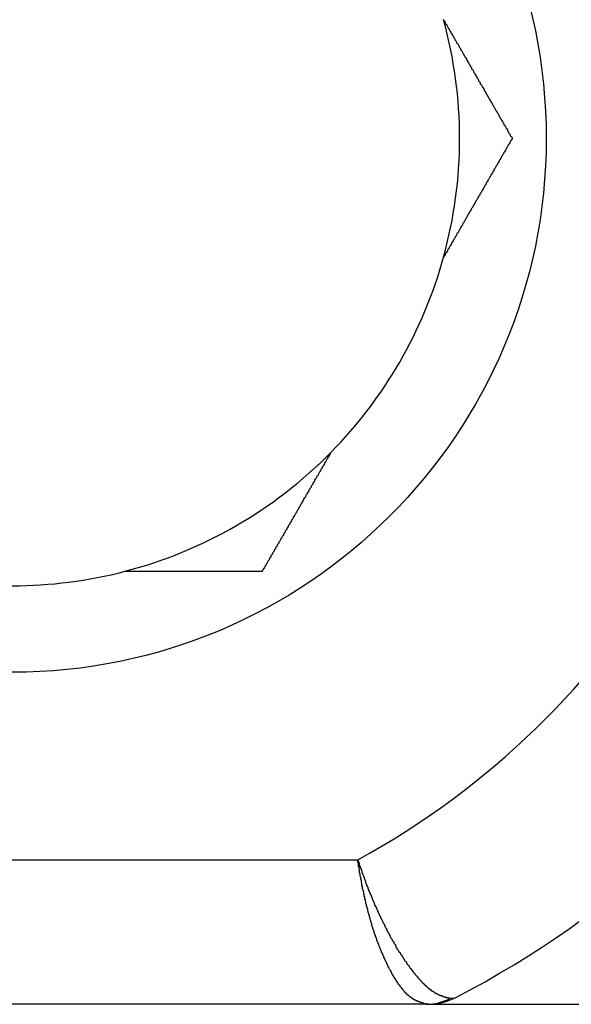
# Model space of a CAD drawing. Extents: x -272 to 193, y 82 to 371.
# Drawn here: x 103 to 104, y 136 to 137 of the extents above; entities that cross this region are included whole.
import ezdxf

# ---------------------------------------------------------------- set-up
doc = ezdxf.new("R2010")
doc.units = 0
doc.layers.get('0').update_dxf_attribs({"linetype": 'CONTINUOUS'})

msp = doc.modelspace()

# ---------------------------------------------------------------- linework, layer by layer
at = {"color": 7, "linetype": 'CONTINUOUS'}
for p, q in [((102.0535, 135.8393), (103.4219, 135.8393)), ((103.5819, 135.5994), (103.5906, 135.6004)), ((103.5407, 135.5893), (102.1017, 135.5893)), ((103.5448, 135.5893), (103.5407, 135.5893)), ((103.549, 135.5893), (104.3232, 135.5893))]:
    msp.add_line(p, q, dxfattribs=at)
at = {"color": 7}
for points in [[(103.57, 137.295, 0), (103.571, 137.294, 0), (103.572, 137.293, 0), (103.573, 137.291, 0), (103.573, 137.29, 0), (103.574, 137.288, 0), (103.575, 137.287, 0), (103.576, 137.286, 0), (103.577, 137.284, 0), (103.577, 137.283, 0), (103.578, 137.282, 0), (103.579, 137.28, 0), (103.58, 137.279, 0), (103.58, 137.278, 0), (103.581, 137.276, 0), (103.582, 137.275, 0), (103.583, 137.274, 0), (103.583, 137.272, 0), (103.584, 137.271, 0), (103.585, 137.27, 0), (103.586, 137.268, 0), (103.587, 137.267, 0), (103.587, 137.266, 0), (103.588, 137.264, 0), (103.589, 137.263, 0), (103.59, 137.262, 0), (103.59, 137.26, 0), (103.591, 137.259, 0), (103.592, 137.258, 0), (103.593, 137.256, 0), (103.593, 137.255, 0), (103.594, 137.254, 0), (103.595, 137.253, 0), (103.596, 137.251, 0), (103.597, 137.25, 0), (103.597, 137.249, 0), (103.598, 137.247, 0), (103.599, 137.246, 0), (103.6, 137.245, 0), (103.6, 137.243, 0), (103.601, 137.242, 0), (103.602, 137.241, 0), (103.603, 137.239, 0), (103.603, 137.238, 0), (103.604, 137.237, 0), (103.605, 137.235, 0), (103.606, 137.234, 0), (103.606, 137.233, 0), (103.607, 137.231, 0), (103.608, 137.23, 0), (103.609, 137.229, 0), (103.61, 137.227, 0), (103.61, 137.226, 0), (103.611, 137.225, 0), (103.612, 137.223, 0), (103.613, 137.222, 0), (103.613, 137.221, 0), (103.614, 137.219, 0), (103.615, 137.218, 0), (103.616, 137.217, 0), (103.616, 137.216, 0), (103.617, 137.214, 0), (103.618, 137.213, 0), (103.619, 137.212, 0), (103.619, 137.21, 0), (103.62, 137.209, 0), (103.621, 137.208, 0), (103.622, 137.206, 0), (103.622, 137.205, 0), (103.623, 137.204, 0), (103.624, 137.202, 0), (103.625, 137.201, 0), (103.625, 137.2, 0), (103.626, 137.199, 0), (103.627, 137.197, 0), (103.628, 137.196, 0), (103.628, 137.195, 0), (103.629, 137.193, 0), (103.63, 137.192, 0), (103.631, 137.191, 0), (103.631, 137.189, 0), (103.632, 137.188, 0), (103.633, 137.187, 0), (103.634, 137.186, 0), (103.634, 137.184, 0), (103.635, 137.183, 0), (103.636, 137.182, 0), (103.637, 137.18, 0), (103.637, 137.179, 0), (103.638, 137.178, 0), (103.639, 137.177, 0), (103.64, 137.175, 0), (103.64, 137.174, 0), (103.641, 137.173, 0), (103.642, 137.171, 0), (103.643, 137.17, 0), (103.643, 137.169, 0), (103.644, 137.168, 0), (103.645, 137.166, 0), (103.646, 137.165, 0), (103.646, 137.164, 0), (103.647, 137.162, 0), (103.648, 137.161, 0), (103.648, 137.16, 0), (103.649, 137.159, 0), (103.65, 137.157, 0), (103.651, 137.156, 0), (103.651, 137.155, 0), (103.652, 137.154, 0), (103.653, 137.152, 0), (103.654, 137.151, 0), (103.654, 137.15, 0), (103.655, 137.148, 0), (103.656, 137.147, 0), (103.657, 137.146, 0), (103.657, 137.145, 0), (103.658, 137.143, 0), (103.659, 137.142, 0), (103.659, 137.141, 0), (103.66, 137.14, 0), (103.661, 137.138, 0), (103.662, 137.137, 0), (103.662, 137.136, 0), (103.663, 137.135, 0), (103.664, 137.133, 0), (103.665, 137.132, 0), (103.665, 137.131, 0), (103.666, 137.13, 0), (103.667, 137.128, 0), (103.667, 137.127, 0), (103.668, 137.126, 0), (103.669, 137.124, 0), (103.67, 137.123, 0), (103.67, 137.122, 0), (103.671, 137.121, 0), (103.672, 137.119, 0), (103.673, 137.118, 0), (103.673, 137.117, 0), (103.674, 137.116, 0), (103.675, 137.114, 0), (103.675, 137.113, 0), (103.676, 137.112, 0), (103.677, 137.111, 0), (103.678, 137.109, 0), (103.678, 137.108, 0), (103.679, 137.107, 0), (103.68, 137.106, 0), (103.681, 137.104, 0), (103.681, 137.103, 0), (103.682, 137.102, 0), (103.683, 137.101, 0), (103.683, 137.099, 0), (103.684, 137.098, 0), (103.685, 137.097, 0), (103.686, 137.096, 0), (103.686, 137.094, 0), (103.687, 137.093, 0), (103.688, 137.092, 0), (103.689, 137.091, 0), (103.689, 137.089, 0)], [(103.689, 137.089, 0), (103.689, 137.088, 0), (103.688, 137.087, 0), (103.687, 137.085, 0), (103.686, 137.084, 0), (103.686, 137.083, 0), (103.685, 137.082, 0), (103.684, 137.08, 0), (103.683, 137.079, 0), (103.683, 137.078, 0), (103.682, 137.077, 0), (103.681, 137.075, 0), (103.68, 137.074, 0), (103.68, 137.073, 0), (103.679, 137.072, 0), (103.678, 137.07, 0), (103.678, 137.069, 0), (103.677, 137.068, 0), (103.676, 137.066, 0), (103.675, 137.065, 0), (103.675, 137.064, 0), (103.674, 137.063, 0), (103.673, 137.061, 0), (103.672, 137.06, 0), (103.672, 137.059, 0), (103.671, 137.058, 0), (103.67, 137.056, 0), (103.669, 137.055, 0), (103.669, 137.054, 0), (103.668, 137.052, 0), (103.667, 137.051, 0), (103.667, 137.05, 0), (103.666, 137.049, 0), (103.665, 137.047, 0), (103.664, 137.046, 0), (103.664, 137.045, 0), (103.663, 137.044, 0), (103.662, 137.042, 0), (103.661, 137.041, 0), (103.661, 137.04, 0), (103.66, 137.038, 0), (103.659, 137.037, 0), (103.658, 137.036, 0), (103.658, 137.035, 0), (103.657, 137.033, 0), (103.656, 137.032, 0), (103.656, 137.031, 0), (103.655, 137.03, 0), (103.654, 137.028, 0), (103.653, 137.027, 0), (103.653, 137.026, 0), (103.652, 137.024, 0), (103.651, 137.023, 0), (103.65, 137.022, 0), (103.65, 137.021, 0), (103.649, 137.019, 0), (103.648, 137.018, 0), (103.647, 137.017, 0), (103.647, 137.016, 0), (103.646, 137.014, 0), (103.645, 137.013, 0), (103.644, 137.012, 0), (103.644, 137.01, 0), (103.643, 137.009, 0), (103.642, 137.008, 0), (103.642, 137.007, 0), (103.641, 137.005, 0), (103.64, 137.004, 0), (103.639, 137.003, 0), (103.639, 137.001, 0), (103.638, 137, 0), (103.637, 136.999, 0), (103.636, 136.998, 0), (103.636, 136.996, 0), (103.635, 136.995, 0), (103.634, 136.994, 0), (103.633, 136.992, 0), (103.633, 136.991, 0), (103.632, 136.99, 0), (103.631, 136.989, 0), (103.63, 136.987, 0), (103.63, 136.986, 0), (103.629, 136.985, 0), (103.628, 136.983, 0), (103.627, 136.982, 0), (103.627, 136.981, 0), (103.626, 136.98, 0), (103.625, 136.978, 0), (103.624, 136.977, 0), (103.624, 136.976, 0), (103.623, 136.974, 0), (103.622, 136.973, 0), (103.621, 136.972, 0), (103.621, 136.97, 0), (103.62, 136.969, 0), (103.619, 136.968, 0), (103.618, 136.967, 0), (103.618, 136.965, 0), (103.617, 136.964, 0), (103.616, 136.963, 0), (103.615, 136.961, 0), (103.615, 136.96, 0), (103.614, 136.959, 0), (103.613, 136.958, 0), (103.612, 136.956, 0), (103.612, 136.955, 0), (103.611, 136.954, 0), (103.61, 136.952, 0), (103.609, 136.951, 0), (103.609, 136.95, 0), (103.608, 136.948, 0), (103.607, 136.947, 0), (103.606, 136.946, 0), (103.606, 136.944, 0), (103.605, 136.943, 0), (103.604, 136.942, 0), (103.603, 136.941, 0), (103.603, 136.939, 0), (103.602, 136.938, 0), (103.601, 136.937, 0), (103.6, 136.935, 0), (103.6, 136.934, 0), (103.599, 136.933, 0), (103.598, 136.931, 0), (103.597, 136.93, 0), (103.597, 136.929, 0), (103.596, 136.927, 0), (103.595, 136.926, 0), (103.594, 136.925, 0), (103.593, 136.923, 0), (103.593, 136.922, 0), (103.592, 136.921, 0), (103.591, 136.919, 0), (103.59, 136.918, 0), (103.59, 136.917, 0), (103.589, 136.915, 0), (103.588, 136.914, 0), (103.587, 136.913, 0), (103.587, 136.911, 0), (103.586, 136.91, 0), (103.585, 136.909, 0), (103.584, 136.907, 0), (103.584, 136.906, 0), (103.583, 136.905, 0), (103.582, 136.903, 0), (103.581, 136.902, 0), (103.58, 136.901, 0), (103.58, 136.899, 0), (103.579, 136.898, 0), (103.578, 136.897, 0), (103.577, 136.895, 0), (103.577, 136.894, 0), (103.576, 136.893, 0), (103.575, 136.891, 0), (103.574, 136.89, 0), (103.573, 136.889, 0), (103.573, 136.887, 0), (103.572, 136.886, 0), (103.571, 136.885, 0), (103.57, 136.883, 0)], [(103.375, 136.545, 0), (103.374, 136.544, 0), (103.374, 136.543, 0), (103.373, 136.541, 0), (103.372, 136.54, 0), (103.371, 136.538, 0), (103.37, 136.537, 0), (103.37, 136.536, 0), (103.369, 136.534, 0), (103.368, 136.533, 0), (103.367, 136.532, 0), (103.367, 136.53, 0), (103.366, 136.529, 0), (103.365, 136.528, 0), (103.364, 136.526, 0), (103.364, 136.525, 0), (103.363, 136.524, 0), (103.362, 136.522, 0), (103.361, 136.521, 0), (103.36, 136.52, 0), (103.36, 136.518, 0), (103.359, 136.517, 0), (103.358, 136.516, 0), (103.357, 136.514, 0), (103.357, 136.513, 0), (103.356, 136.512, 0), (103.355, 136.51, 0), (103.354, 136.509, 0), (103.354, 136.508, 0), (103.353, 136.506, 0), (103.352, 136.505, 0), (103.351, 136.504, 0), (103.35, 136.503, 0), (103.35, 136.501, 0), (103.349, 136.5, 0), (103.348, 136.499, 0), (103.347, 136.497, 0), (103.347, 136.496, 0), (103.346, 136.495, 0), (103.345, 136.493, 0), (103.344, 136.492, 0), (103.344, 136.491, 0), (103.343, 136.489, 0), (103.342, 136.488, 0), (103.341, 136.487, 0), (103.341, 136.485, 0), (103.34, 136.484, 0), (103.339, 136.483, 0), (103.338, 136.481, 0), (103.337, 136.48, 0), (103.337, 136.479, 0), (103.336, 136.477, 0), (103.335, 136.476, 0), (103.334, 136.475, 0), (103.334, 136.473, 0), (103.333, 136.472, 0), (103.332, 136.471, 0), (103.331, 136.469, 0), (103.331, 136.468, 0), (103.33, 136.467, 0), (103.329, 136.466, 0), (103.328, 136.464, 0), (103.328, 136.463, 0), (103.327, 136.462, 0), (103.326, 136.46, 0), (103.325, 136.459, 0), (103.325, 136.458, 0), (103.324, 136.456, 0), (103.323, 136.455, 0), (103.322, 136.454, 0), (103.322, 136.452, 0), (103.321, 136.451, 0), (103.32, 136.45, 0), (103.319, 136.449, 0), (103.319, 136.447, 0), (103.318, 136.446, 0), (103.317, 136.445, 0), (103.316, 136.443, 0), (103.316, 136.442, 0), (103.315, 136.441, 0), (103.314, 136.439, 0), (103.313, 136.438, 0), (103.313, 136.437, 0), (103.312, 136.436, 0), (103.311, 136.434, 0), (103.31, 136.433, 0), (103.31, 136.432, 0), (103.309, 136.43, 0), (103.308, 136.429, 0), (103.307, 136.428, 0), (103.307, 136.427, 0), (103.306, 136.425, 0), (103.305, 136.424, 0), (103.304, 136.423, 0), (103.304, 136.421, 0), (103.303, 136.42, 0), (103.302, 136.419, 0), (103.301, 136.418, 0), (103.301, 136.416, 0), (103.3, 136.415, 0), (103.299, 136.414, 0), (103.299, 136.412, 0), (103.298, 136.411, 0), (103.297, 136.41, 0), (103.296, 136.409, 0), (103.296, 136.407, 0), (103.295, 136.406, 0), (103.294, 136.405, 0), (103.293, 136.404, 0), (103.293, 136.402, 0), (103.292, 136.401, 0), (103.291, 136.4, 0), (103.29, 136.398, 0), (103.29, 136.397, 0), (103.289, 136.396, 0), (103.288, 136.395, 0), (103.288, 136.393, 0), (103.287, 136.392, 0), (103.286, 136.391, 0), (103.285, 136.39, 0), (103.285, 136.388, 0), (103.284, 136.387, 0), (103.283, 136.386, 0), (103.282, 136.385, 0), (103.282, 136.383, 0), (103.281, 136.382, 0), (103.28, 136.381, 0), (103.279, 136.38, 0), (103.279, 136.378, 0), (103.278, 136.377, 0), (103.277, 136.376, 0), (103.277, 136.374, 0), (103.276, 136.373, 0), (103.275, 136.372, 0), (103.274, 136.371, 0), (103.274, 136.369, 0), (103.273, 136.368, 0), (103.272, 136.367, 0), (103.271, 136.366, 0), (103.271, 136.364, 0), (103.27, 136.363, 0), (103.269, 136.362, 0), (103.269, 136.361, 0), (103.268, 136.359, 0), (103.267, 136.358, 0), (103.266, 136.357, 0), (103.266, 136.356, 0), (103.265, 136.354, 0), (103.264, 136.353, 0), (103.263, 136.352, 0), (103.263, 136.351, 0), (103.262, 136.349, 0), (103.261, 136.348, 0), (103.261, 136.347, 0), (103.26, 136.346, 0), (103.259, 136.344, 0), (103.258, 136.343, 0), (103.258, 136.342, 0), (103.257, 136.341, 0), (103.256, 136.339, 0)], [(103.256, 136.339, 0), (103.255, 136.339, 0), (103.253, 136.339, 0), (103.252, 136.339, 0), (103.25, 136.339, 0), (103.249, 136.339, 0), (103.248, 136.339, 0), (103.246, 136.339, 0), (103.245, 136.339, 0), (103.243, 136.339, 0), (103.242, 136.339, 0), (103.24, 136.339, 0), (103.239, 136.339, 0), (103.238, 136.339, 0), (103.236, 136.339, 0), (103.235, 136.339, 0), (103.233, 136.339, 0), (103.232, 136.339, 0), (103.23, 136.339, 0), (103.229, 136.339, 0), (103.227, 136.339, 0), (103.226, 136.339, 0), (103.225, 136.339, 0), (103.223, 136.339, 0), (103.222, 136.339, 0), (103.22, 136.339, 0), (103.219, 136.339, 0), (103.217, 136.339, 0), (103.216, 136.339, 0), (103.214, 136.339, 0), (103.213, 136.339, 0), (103.211, 136.339, 0), (103.21, 136.339, 0), (103.209, 136.339, 0), (103.207, 136.339, 0), (103.206, 136.339, 0), (103.204, 136.339, 0), (103.203, 136.339, 0), (103.201, 136.339, 0), (103.2, 136.339, 0), (103.198, 136.339, 0), (103.197, 136.339, 0), (103.195, 136.339, 0), (103.194, 136.339, 0), (103.192, 136.339, 0), (103.191, 136.339, 0), (103.189, 136.339, 0), (103.188, 136.339, 0), (103.186, 136.339, 0), (103.185, 136.339, 0), (103.184, 136.339, 0), (103.182, 136.339, 0), (103.181, 136.339, 0), (103.179, 136.339, 0), (103.178, 136.339, 0), (103.176, 136.339, 0), (103.175, 136.339, 0), (103.173, 136.339, 0), (103.172, 136.339, 0), (103.17, 136.339, 0), (103.169, 136.339, 0), (103.167, 136.339, 0), (103.166, 136.339, 0), (103.164, 136.339, 0), (103.163, 136.339, 0), (103.161, 136.339, 0), (103.16, 136.339, 0), (103.158, 136.339, 0), (103.157, 136.339, 0), (103.155, 136.339, 0), (103.154, 136.339, 0), (103.152, 136.339, 0), (103.151, 136.339, 0), (103.149, 136.339, 0), (103.148, 136.339, 0), (103.146, 136.339, 0), (103.145, 136.339, 0), (103.143, 136.339, 0), (103.142, 136.339, 0), (103.14, 136.339, 0), (103.139, 136.339, 0), (103.137, 136.339, 0), (103.136, 136.339, 0), (103.134, 136.339, 0), (103.133, 136.339, 0), (103.131, 136.339, 0), (103.13, 136.339, 0), (103.128, 136.339, 0), (103.127, 136.339, 0), (103.125, 136.339, 0), (103.124, 136.339, 0), (103.122, 136.339, 0), (103.121, 136.339, 0), (103.119, 136.339, 0), (103.118, 136.339, 0), (103.116, 136.339, 0), (103.115, 136.339, 0), (103.113, 136.339, 0), (103.112, 136.339, 0), (103.11, 136.339, 0), (103.109, 136.339, 0), (103.107, 136.339, 0), (103.105, 136.339, 0), (103.104, 136.339, 0), (103.102, 136.339, 0), (103.101, 136.339, 0), (103.099, 136.339, 0), (103.098, 136.339, 0), (103.096, 136.339, 0), (103.095, 136.339, 0), (103.093, 136.339, 0), (103.092, 136.339, 0), (103.09, 136.339, 0), (103.089, 136.339, 0), (103.087, 136.339, 0), (103.086, 136.339, 0), (103.084, 136.339, 0), (103.083, 136.339, 0), (103.081, 136.339, 0), (103.08, 136.339, 0), (103.078, 136.339, 0), (103.077, 136.339, 0), (103.075, 136.339, 0), (103.074, 136.339, 0), (103.072, 136.339, 0), (103.07, 136.339, 0), (103.069, 136.339, 0), (103.067, 136.339, 0), (103.066, 136.339, 0), (103.064, 136.339, 0), (103.063, 136.339, 0), (103.061, 136.339, 0), (103.06, 136.339, 0), (103.058, 136.339, 0), (103.057, 136.339, 0), (103.055, 136.339, 0), (103.054, 136.339, 0), (103.052, 136.339, 0), (103.051, 136.339, 0), (103.049, 136.339, 0), (103.048, 136.339, 0), (103.046, 136.339, 0), (103.045, 136.339, 0), (103.043, 136.339, 0), (103.041, 136.339, 0), (103.04, 136.339, 0), (103.038, 136.339, 0), (103.037, 136.339, 0), (103.035, 136.339, 0), (103.034, 136.339, 0), (103.032, 136.339, 0), (103.031, 136.339, 0), (103.029, 136.339, 0), (103.028, 136.339, 0), (103.026, 136.339, 0), (103.025, 136.339, 0), (103.023, 136.339, 0), (103.022, 136.339, 0), (103.02, 136.339, 0), (103.018, 136.339, 0)], [(103.422, 135.839, 0), (103.422, 135.838, 0), (103.423, 135.837, 0), (103.423, 135.835, 0), (103.424, 135.834, 0), (103.424, 135.833, 0), (103.424, 135.831, 0), (103.425, 135.83, 0), (103.425, 135.829, 0), (103.426, 135.828, 0), (103.426, 135.826, 0), (103.427, 135.825, 0), (103.427, 135.824, 0), (103.428, 135.822, 0), (103.428, 135.821, 0), (103.428, 135.82, 0), (103.429, 135.819, 0), (103.429, 135.817, 0), (103.43, 135.816, 0), (103.43, 135.815, 0), (103.431, 135.813, 0), (103.431, 135.812, 0), (103.432, 135.811, 0), (103.432, 135.81, 0), (103.433, 135.808, 0), (103.433, 135.807, 0), (103.434, 135.806, 0), (103.434, 135.804, 0), (103.435, 135.803, 0), (103.435, 135.802, 0), (103.435, 135.8, 0), (103.436, 135.799, 0), (103.436, 135.798, 0), (103.437, 135.797, 0), (103.437, 135.795, 0), (103.438, 135.794, 0), (103.438, 135.793, 0), (103.439, 135.792, 0), (103.439, 135.79, 0), (103.44, 135.789, 0), (103.44, 135.788, 0), (103.441, 135.786, 0), (103.441, 135.785, 0), (103.442, 135.784, 0), (103.442, 135.783, 0), (103.443, 135.781, 0), (103.443, 135.78, 0), (103.444, 135.779, 0), (103.445, 135.778, 0), (103.445, 135.776, 0), (103.446, 135.775, 0), (103.446, 135.774, 0), (103.447, 135.773, 0), (103.447, 135.771, 0), (103.448, 135.77, 0), (103.448, 135.769, 0), (103.449, 135.768, 0), (103.449, 135.766, 0), (103.45, 135.765, 0), (103.45, 135.764, 0), (103.451, 135.763, 0), (103.451, 135.761, 0), (103.452, 135.76, 0), (103.452, 135.759, 0), (103.453, 135.758, 0), (103.454, 135.756, 0), (103.454, 135.755, 0), (103.455, 135.754, 0), (103.455, 135.753, 0), (103.456, 135.752, 0), (103.456, 135.75, 0), (103.457, 135.749, 0), (103.457, 135.748, 0), (103.458, 135.747, 0), (103.459, 135.745, 0), (103.459, 135.744, 0), (103.46, 135.743, 0), (103.46, 135.742, 0), (103.461, 135.741, 0), (103.461, 135.739, 0), (103.462, 135.738, 0), (103.463, 135.737, 0), (103.463, 135.736, 0), (103.464, 135.735, 0), (103.464, 135.734, 0), (103.465, 135.732, 0), (103.465, 135.731, 0), (103.466, 135.73, 0), (103.467, 135.729, 0), (103.467, 135.728, 0), (103.468, 135.727, 0), (103.468, 135.725, 0), (103.469, 135.724, 0), (103.469, 135.723, 0), (103.47, 135.722, 0), (103.471, 135.721, 0), (103.471, 135.72, 0), (103.472, 135.719, 0), (103.472, 135.717, 0), (103.473, 135.716, 0), (103.474, 135.715, 0), (103.474, 135.714, 0), (103.475, 135.713, 0), (103.475, 135.712, 0), (103.476, 135.711, 0), (103.476, 135.71, 0), (103.477, 135.709, 0), (103.478, 135.707, 0), (103.478, 135.706, 0), (103.479, 135.705, 0), (103.479, 135.704, 0), (103.48, 135.703, 0), (103.481, 135.702, 0), (103.481, 135.701, 0), (103.482, 135.7, 0), (103.482, 135.699, 0), (103.483, 135.698, 0), (103.484, 135.697, 0), (103.484, 135.696, 0), (103.485, 135.695, 0), (103.485, 135.694, 0), (103.486, 135.693, 0), (103.487, 135.692, 0), (103.487, 135.691, 0), (103.488, 135.689, 0), (103.488, 135.688, 0), (103.489, 135.687, 0), (103.49, 135.686, 0), (103.49, 135.685, 0), (103.491, 135.684, 0), (103.492, 135.683, 0), (103.492, 135.682, 0), (103.493, 135.681, 0), (103.493, 135.68, 0), (103.494, 135.679, 0), (103.495, 135.679, 0), (103.495, 135.678, 0), (103.496, 135.677, 0), (103.496, 135.676, 0), (103.497, 135.675, 0), (103.498, 135.674, 0), (103.498, 135.673, 0), (103.499, 135.672, 0), (103.499, 135.671, 0), (103.5, 135.67, 0), (103.501, 135.669, 0), (103.501, 135.668, 0), (103.502, 135.667, 0), (103.503, 135.666, 0), (103.503, 135.665, 0), (103.504, 135.664, 0), (103.504, 135.664, 0), (103.505, 135.663, 0), (103.506, 135.662, 0), (103.506, 135.661, 0), (103.507, 135.66, 0), (103.507, 135.659, 0), (103.508, 135.658, 0), (103.509, 135.657, 0), (103.509, 135.657, 0), (103.51, 135.656, 0), (103.511, 135.655, 0), (103.511, 135.654, 0), (103.512, 135.653, 0), (103.512, 135.652, 0), (103.513, 135.651, 0), (103.514, 135.651, 0), (103.514, 135.65, 0), (103.515, 135.649, 0), (103.516, 135.648, 0), (103.516, 135.647, 0), (103.517, 135.647, 0), (103.517, 135.646, 0), (103.518, 135.645, 0), (103.519, 135.644, 0), (103.519, 135.643, 0), (103.52, 135.643, 0), (103.52, 135.642, 0), (103.521, 135.641, 0), (103.522, 135.64, 0), (103.522, 135.64, 0), (103.523, 135.639, 0), (103.524, 135.638, 0), (103.524, 135.637, 0), (103.525, 135.637, 0), (103.525, 135.636, 0), (103.526, 135.635, 0), (103.527, 135.635, 0), (103.527, 135.634, 0), (103.528, 135.633, 0), (103.528, 135.633, 0), (103.529, 135.632, 0), (103.53, 135.631, 0), (103.53, 135.631, 0), (103.531, 135.63, 0), (103.531, 135.629, 0), (103.532, 135.629, 0), (103.533, 135.628, 0), (103.533, 135.627, 0), (103.534, 135.627, 0), (103.534, 135.626, 0), (103.535, 135.625, 0), (103.536, 135.625, 0), (103.536, 135.624, 0), (103.537, 135.624, 0), (103.537, 135.623, 0), (103.538, 135.623, 0), (103.539, 135.622, 0), (103.539, 135.621, 0), (103.54, 135.621, 0), (103.54, 135.62, 0), (103.541, 135.62, 0), (103.542, 135.619, 0), (103.542, 135.619, 0), (103.543, 135.618, 0), (103.543, 135.618, 0), (103.544, 135.617, 0), (103.545, 135.617, 0), (103.545, 135.616, 0), (103.546, 135.616, 0), (103.546, 135.615, 0), (103.547, 135.615, 0), (103.547, 135.614, 0), (103.548, 135.614, 0), (103.549, 135.614, 0), (103.549, 135.613, 0), (103.55, 135.613, 0), (103.55, 135.612, 0), (103.551, 135.612, 0), (103.551, 135.612, 0), (103.552, 135.611, 0), (103.552, 135.611, 0), (103.553, 135.611, 0), (103.554, 135.61, 0), (103.554, 135.61, 0), (103.555, 135.609, 0), (103.555, 135.609, 0), (103.556, 135.609, 0), (103.556, 135.609, 0), (103.557, 135.608, 0), (103.557, 135.608, 0), (103.558, 135.608, 0), (103.559, 135.607, 0), (103.559, 135.607, 0), (103.56, 135.607, 0), (103.56, 135.607, 0), (103.561, 135.606, 0), (103.561, 135.606, 0), (103.562, 135.606, 0), (103.562, 135.606, 0), (103.563, 135.605, 0), (103.563, 135.605, 0), (103.564, 135.605, 0), (103.564, 135.605, 0), (103.565, 135.604, 0), (103.565, 135.604, 0), (103.566, 135.604, 0), (103.566, 135.604, 0), (103.567, 135.604, 0), (103.568, 135.603, 0), (103.568, 135.603, 0), (103.569, 135.603, 0), (103.569, 135.603, 0), (103.57, 135.603, 0), (103.57, 135.603, 0), (103.571, 135.602, 0), (103.571, 135.602, 0), (103.572, 135.602, 0), (103.572, 135.602, 0), (103.573, 135.602, 0), (103.573, 135.602, 0), (103.574, 135.602, 0), (103.574, 135.601, 0), (103.575, 135.601, 0), (103.575, 135.601, 0), (103.576, 135.601, 0), (103.576, 135.601, 0), (103.577, 135.601, 0), (103.577, 135.601, 0), (103.578, 135.6, 0), (103.578, 135.6, 0), (103.579, 135.6, 0), (103.579, 135.6, 0), (103.58, 135.6, 0), (103.58, 135.6, 0), (103.581, 135.6, 0), (103.581, 135.599, 0), (103.582, 135.599, 0)], [(103.541, 135.589, 0), (103.54, 135.589, 0), (103.54, 135.59, 0), (103.539, 135.59, 0), (103.539, 135.59, 0), (103.538, 135.59, 0), (103.538, 135.59, 0), (103.537, 135.59, 0), (103.537, 135.59, 0), (103.536, 135.59, 0), (103.536, 135.591, 0), (103.535, 135.591, 0), (103.535, 135.591, 0), (103.534, 135.591, 0), (103.534, 135.591, 0), (103.533, 135.591, 0), (103.533, 135.591, 0), (103.532, 135.592, 0), (103.532, 135.592, 0), (103.531, 135.592, 0), (103.531, 135.592, 0), (103.53, 135.592, 0), (103.53, 135.592, 0), (103.529, 135.593, 0), (103.529, 135.593, 0), (103.529, 135.593, 0), (103.528, 135.593, 0), (103.528, 135.593, 0), (103.527, 135.594, 0), (103.527, 135.594, 0), (103.526, 135.594, 0), (103.526, 135.594, 0), (103.525, 135.594, 0), (103.525, 135.595, 0), (103.524, 135.595, 0), (103.524, 135.595, 0), (103.523, 135.595, 0), (103.523, 135.595, 0), (103.522, 135.596, 0), (103.522, 135.596, 0), (103.521, 135.596, 0), (103.521, 135.596, 0), (103.52, 135.597, 0), (103.52, 135.597, 0), (103.519, 135.597, 0), (103.519, 135.598, 0), (103.518, 135.598, 0), (103.518, 135.598, 0), (103.517, 135.598, 0), (103.517, 135.599, 0), (103.516, 135.599, 0), (103.516, 135.599, 0), (103.515, 135.6, 0), (103.515, 135.6, 0), (103.514, 135.6, 0), (103.514, 135.601, 0), (103.513, 135.601, 0), (103.513, 135.602, 0), (103.512, 135.602, 0), (103.512, 135.602, 0), (103.511, 135.603, 0), (103.511, 135.603, 0), (103.51, 135.604, 0), (103.51, 135.604, 0), (103.509, 135.604, 0), (103.509, 135.605, 0), (103.508, 135.605, 0), (103.508, 135.606, 0), (103.507, 135.606, 0), (103.507, 135.607, 0), (103.506, 135.607, 0), (103.506, 135.608, 0), (103.505, 135.608, 0), (103.505, 135.609, 0), (103.504, 135.609, 0), (103.504, 135.61, 0), (103.503, 135.61, 0), (103.503, 135.611, 0), (103.502, 135.612, 0), (103.502, 135.612, 0), (103.501, 135.613, 0), (103.501, 135.613, 0), (103.5, 135.614, 0), (103.5, 135.615, 0), (103.499, 135.615, 0), (103.499, 135.616, 0), (103.498, 135.616, 0), (103.498, 135.617, 0), (103.497, 135.618, 0), (103.497, 135.618, 0), (103.496, 135.619, 0), (103.496, 135.62, 0), (103.495, 135.62, 0), (103.495, 135.621, 0), (103.494, 135.622, 0), (103.494, 135.622, 0), (103.493, 135.623, 0), (103.493, 135.624, 0), (103.492, 135.624, 0), (103.492, 135.625, 0), (103.491, 135.626, 0), (103.491, 135.627, 0), (103.49, 135.627, 0), (103.49, 135.628, 0), (103.489, 135.629, 0), (103.489, 135.63, 0), (103.488, 135.63, 0), (103.488, 135.631, 0), (103.487, 135.632, 0), (103.487, 135.633, 0), (103.486, 135.633, 0), (103.486, 135.634, 0), (103.485, 135.635, 0), (103.485, 135.636, 0), (103.484, 135.637, 0), (103.484, 135.638, 0), (103.483, 135.638, 0), (103.483, 135.639, 0), (103.482, 135.64, 0), (103.482, 135.641, 0), (103.481, 135.642, 0), (103.481, 135.643, 0), (103.481, 135.643, 0), (103.48, 135.644, 0), (103.48, 135.645, 0), (103.479, 135.646, 0), (103.479, 135.647, 0), (103.478, 135.648, 0), (103.478, 135.649, 0), (103.477, 135.65, 0), (103.477, 135.65, 0), (103.476, 135.651, 0), (103.476, 135.652, 0), (103.475, 135.653, 0), (103.475, 135.654, 0), (103.474, 135.655, 0), (103.474, 135.656, 0), (103.473, 135.657, 0), (103.473, 135.658, 0), (103.472, 135.659, 0), (103.472, 135.66, 0), (103.472, 135.661, 0), (103.471, 135.662, 0), (103.471, 135.663, 0), (103.47, 135.664, 0), (103.47, 135.665, 0), (103.469, 135.666, 0), (103.469, 135.667, 0), (103.468, 135.668, 0), (103.468, 135.669, 0), (103.467, 135.67, 0), (103.467, 135.671, 0), (103.467, 135.672, 0), (103.466, 135.673, 0), (103.466, 135.674, 0), (103.465, 135.675, 0), (103.465, 135.676, 0), (103.464, 135.677, 0), (103.464, 135.678, 0), (103.463, 135.679, 0), (103.463, 135.68, 0), (103.463, 135.681, 0), (103.462, 135.682, 0), (103.462, 135.683, 0), (103.461, 135.684, 0), (103.461, 135.685, 0), (103.46, 135.686, 0), (103.46, 135.687, 0), (103.46, 135.688, 0), (103.459, 135.689, 0), (103.459, 135.69, 0), (103.458, 135.692, 0), (103.458, 135.693, 0), (103.457, 135.694, 0), (103.457, 135.695, 0), (103.457, 135.696, 0), (103.456, 135.697, 0), (103.456, 135.698, 0), (103.455, 135.699, 0), (103.455, 135.701, 0), (103.455, 135.702, 0), (103.454, 135.703, 0), (103.454, 135.704, 0), (103.453, 135.705, 0), (103.453, 135.706, 0), (103.453, 135.707, 0), (103.452, 135.709, 0), (103.452, 135.71, 0), (103.451, 135.711, 0), (103.451, 135.712, 0), (103.451, 135.713, 0), (103.45, 135.714, 0), (103.45, 135.716, 0), (103.449, 135.717, 0), (103.449, 135.718, 0), (103.449, 135.719, 0), (103.448, 135.72, 0), (103.448, 135.722, 0), (103.447, 135.723, 0), (103.447, 135.724, 0), (103.447, 135.725, 0), (103.446, 135.726, 0), (103.446, 135.728, 0), (103.446, 135.729, 0), (103.445, 135.73, 0), (103.445, 135.731, 0), (103.445, 135.733, 0), (103.444, 135.734, 0), (103.444, 135.735, 0), (103.443, 135.736, 0), (103.443, 135.738, 0), (103.443, 135.739, 0), (103.442, 135.74, 0), (103.442, 135.741, 0), (103.442, 135.743, 0), (103.441, 135.744, 0), (103.441, 135.745, 0), (103.441, 135.746, 0), (103.44, 135.748, 0), (103.44, 135.749, 0), (103.44, 135.75, 0), (103.439, 135.751, 0), (103.439, 135.753, 0), (103.439, 135.754, 0), (103.438, 135.755, 0), (103.438, 135.757, 0), (103.438, 135.758, 0), (103.437, 135.759, 0), (103.437, 135.76, 0), (103.437, 135.762, 0), (103.436, 135.763, 0), (103.436, 135.764, 0), (103.436, 135.766, 0), (103.435, 135.767, 0), (103.435, 135.768, 0), (103.435, 135.77, 0), (103.434, 135.771, 0), (103.434, 135.772, 0), (103.434, 135.773, 0), (103.434, 135.775, 0), (103.433, 135.776, 0), (103.433, 135.777, 0), (103.433, 135.779, 0), (103.432, 135.78, 0), (103.432, 135.781, 0), (103.432, 135.783, 0), (103.432, 135.784, 0), (103.431, 135.785, 0), (103.431, 135.787, 0), (103.431, 135.788, 0), (103.43, 135.789, 0), (103.43, 135.791, 0), (103.43, 135.792, 0), (103.43, 135.793, 0), (103.429, 135.795, 0), (103.429, 135.796, 0), (103.429, 135.797, 0), (103.429, 135.799, 0), (103.428, 135.8, 0), (103.428, 135.801, 0), (103.428, 135.803, 0), (103.428, 135.804, 0), (103.427, 135.805, 0), (103.427, 135.807, 0), (103.427, 135.808, 0), (103.427, 135.809, 0), (103.426, 135.811, 0), (103.426, 135.812, 0), (103.426, 135.814, 0), (103.426, 135.815, 0), (103.425, 135.816, 0), (103.425, 135.818, 0), (103.425, 135.819, 0), (103.425, 135.82, 0), (103.425, 135.822, 0), (103.424, 135.823, 0), (103.424, 135.824, 0), (103.424, 135.826, 0), (103.424, 135.827, 0), (103.423, 135.828, 0), (103.423, 135.83, 0), (103.423, 135.831, 0), (103.423, 135.832, 0), (103.423, 135.834, 0), (103.422, 135.835, 0), (103.422, 135.837, 0), (103.422, 135.838, 0), (103.422, 135.839, 0)]]:
    msp.add_polyline3d(points, dxfattribs=at)
at = {"color": 7, "linetype": 'CONTINUOUS'}
msp.add_circle((102.8232, 137.0893), 0.925, dxfattribs=at)
for centre, radius, start, end in [((102.8232, 137.0893), 1.675, 297.266, 62.734), ((102.7377, 137.0893), 1.425, 298.6944, 61.3056), ((102.8232, 137.0893), 0.775, 344.5926, 15.4074), ((102.8232, 137.0893), 0.775, 315.4074, 344.5926), ((102.8232, 137.0893), 0.775, 284.5926, 315.4074), ((102.8232, 137.0893), 0.775, 255.4074, 284.5926), ((103.5448, 135.6893), 0.1, 270, 297.266), ((103.5406, 135.6786), 0.0894, 270.0735, 297.5011)]:
    msp.add_arc(centre, radius, start, end, dxfattribs=at)

doc.saveas('drawing.dxf')
